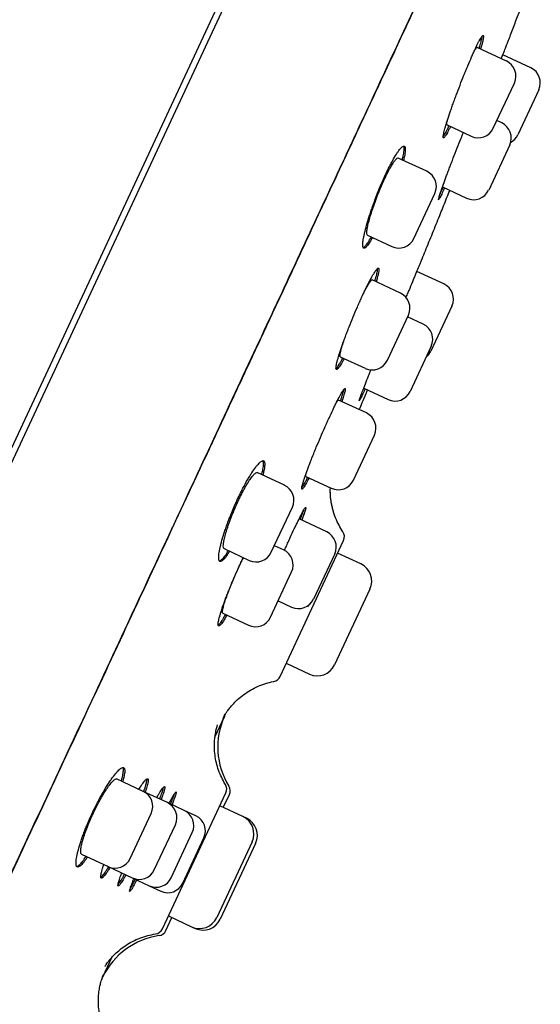
# Model space of a CAD drawing. Units: millimetres. Extents: x -18 to 407, y -35 to 1013.
# Drawn here: x 384 to 402, y 821 to 854 of the extents above; entities that cross this region are included whole.
import ezdxf

# ---------------------------------------------------------------- set-up
doc = ezdxf.new("R2010")
doc.units = ezdxf.units.MM
doc.layers.add('Default', color=7, linetype='Continuous')
doc.layers.add('DV2_Default', color=7, linetype='Continuous')

# ---------------------------------------------------------------- blocks, each defined once
blk = doc.blocks.new('SE1')
at = {"layer": 'DV2_Default', "color": 7}
for p, q in [((356.818, 781.193), (395.835, 864.866)), ((393.048, 859.39), (379.742, 830.855)), ((400.555, 852.746), (399.567, 853.207)), ((401.377, 852.521), (400.44, 852.958)), ((400.116, 850.479), (400.826, 852.002)), ((401.648, 851.777), (400.938, 850.254)), ((400.398, 850.658), (400.235, 850.734)), ((398.554, 850.59), (399.372, 850.208)), ((400.669, 849.914), (399.959, 848.391)), ((397.871, 849.025), (396.911, 849.473)), ((398.401, 848.5), (399.215, 848.12)), ((397.432, 846.759), (398.142, 848.281)), ((395.872, 846.868), (396.688, 846.488)), ((396.981, 844.916), (396.029, 845.361)), ((398.449, 845.225), (397.539, 845.65)), ((398.72, 844.481), (398.01, 842.958)), ((396.542, 842.65), (397.252, 844.172)), ((397.749, 843.866), (397.224, 844.112)), ((398.02, 843.122), (397.31, 841.6)), ((394.954, 842.772), (395.798, 842.379)), ((395.744, 841.712), (396.566, 841.329)), ((395.835, 840.872), (394.896, 841.31)), ((395.395, 838.605), (396.105, 840.128)), ((393.067, 838.439), (392.154, 838.864)), ((393.794, 838.734), (394.651, 838.334)), ((392.628, 836.172), (393.338, 837.695)), ((394.495, 836.863), (393.565, 837.296)), ((389.273, 836.964), (389.301, 837.025)), ((393.04, 836.252), (392.732, 836.396)), ((392.925, 831.983), (395.066, 836.573)), ((391.037, 836.296), (391.884, 835.901)), ((394.765, 836.119), (394.055, 834.596)), ((395.645, 835.78), (394.865, 836.144)), ((392.601, 833.986), (393.311, 835.508)), ((395.954, 834.93), (394.763, 832.374)), ((392.858, 834.536), (393.311, 834.325)), ((390.99, 834.119), (391.857, 833.715)), ((393.133, 832.428), (393.912, 832.064)), ((390.73, 829.962), (391.045, 830.636)), ((388.305, 828.108), (387.411, 828.525)), ((389.121, 827.728), (388.305, 828.108)), ((388.954, 823.467), (391.095, 828.057)), ((391.009, 827.565), (391.212, 828.002)), ((389.692, 827.462), (389.121, 827.728)), ((390.081, 827.28), (389.692, 827.462)), ((391.67, 827.256), (390.891, 827.62)), ((387.866, 825.842), (388.576, 827.364)), ((391.788, 827.201), (391.67, 827.256)), ((391.782, 827.189), (391.788, 827.201)), ((388.681, 825.461), (389.391, 826.984)), ((389.252, 825.195), (389.962, 826.718)), ((389.642, 825.013), (390.352, 826.536)), ((391.98, 826.406), (390.788, 823.85)), ((392.098, 826.351), (390.906, 823.795)), ((386.229, 825.987), (387.122, 825.571)), ((387.122, 825.571), (387.937, 825.19)), ((387.937, 825.19), (388.508, 824.924)), ((388.508, 824.924), (388.898, 824.742)), ((389.072, 823.412), (389.276, 823.849)), ((389.158, 823.904), (389.937, 823.54)), ((389.937, 823.54), (390.055, 823.486)), ((390.055, 823.486), (390.061, 823.498)), ((386.946, 821.847), (387.261, 822.522))]:
    blk.add_line(p, q, dxfattribs=at)
for centre, radius, start, end in [((400.318, 852.239), 0.56, 335, 65), ((401.14, 852.014), 0.56, 335, 65), ((399.608, 850.716), 0.56, 245, 335), ((400.161, 850.151), 0.56, 335, 65), ((400.43, 850.491), 0.56, 298.8812, 335), ((397.634, 848.518), 0.56, 335, 65), ((399.451, 848.628), 0.56, 245, 335), ((396.924, 846.995), 0.56, 245, 335), ((398.212, 844.717), 0.56, 335, 65), ((396.745, 844.409), 0.56, 335, 65), ((397.513, 843.359), 0.56, 335, 65), ((397.502, 843.195), 0.56, 308.2345, 335), ((396.035, 842.886), 0.56, 245, 335), ((396.803, 841.836), 0.56, 245, 335), ((395.598, 840.365), 0.56, 335, 65), ((392.83, 837.931), 0.56, 335, 65), ((394.888, 838.842), 0.56, 245, 335), ((394.258, 836.355), 0.56, 335, 65), ((394.794, 836.7), 0.3, 334.9999, 33.9377), ((392.12, 836.409), 0.56, 245, 335), ((392.804, 835.745), 0.56, 335, 65), ((395.374, 835.2), 0.64, 335, 65), ((393.548, 834.833), 0.56, 245, 335), ((392.094, 834.222), 0.56, 245, 335), ((394.183, 832.644), 0.64, 245, 335), ((392.653, 832.11), 0.3, 280.7898, 334.9945), ((393.321, 829.602), 2.5, 155.5758, 211.7642), ((388.068, 827.601), 0.56, 335, 65), ((390.823, 828.184), 0.3, 334.9999, 31.5653), ((390.94, 828.128), 0.3, 334.9999, 31.7561), ((388.884, 827.22), 0.56, 335, 65), ((389.455, 826.954), 0.56, 335, 65), ((389.845, 826.773), 0.56, 335, 65), ((391.4, 826.676), 0.64, 335, 65), ((391.517, 826.621), 0.64, 335, 65), ((387.358, 826.078), 0.56, 245, 335), ((388.174, 825.698), 0.56, 245, 335), ((388.745, 825.432), 0.56, 245, 335), ((389.135, 825.25), 0.56, 245, 335), ((390.208, 824.121), 0.64, 245, 335), ((390.326, 824.066), 0.64, 245, 335), ((388.682, 823.593), 0.3, 278.435, 334.9944), ((389.201, 820.768), 2.5, 98.2355, 154.4238), ((388.8, 823.539), 0.3, 278.2462, 334.9944)]:
    blk.add_arc(centre, radius, start, end, dxfattribs=at)
for points, knots in [([(363.958, 782.633), (363.958, 782.633), (363.959, 782.633), (363.961, 782.638), (363.97, 782.657), (364.004, 782.73), (364.092, 782.919), (364.232, 783.221), (364.42, 783.623), (364.64, 784.096), (364.883, 784.617), (365.148, 785.184), (365.446, 785.824), (365.78, 786.54), (366.134, 787.299), (366.441, 787.957), (366.664, 788.435), (366.786, 788.697), (366.871, 788.879), (366.963, 789.076), (367.104, 789.379), (367.324, 789.85), (367.586, 790.412), (367.864, 791.009), (368.154, 791.63), (368.505, 792.384), (368.952, 793.342), (369.487, 794.49), (370.105, 795.816), (370.767, 797.237), (371.487, 798.783), (372.244, 800.408), (373.065, 802.17), (373.921, 804.006), (374.841, 805.98), (375.835, 808.114), (376.692, 809.952), (377.393, 811.456), (377.802, 812.333), (378.12, 813.016), (378.318, 813.441), (378.509, 813.85), (378.722, 814.307), (379.049, 815.009), (379.557, 816.099), (380.461, 818.039), (381.688, 820.672), (383.151, 823.81), (384.67, 827.068), (386.232, 830.419), (387.772, 833.725), (389.007, 836.373), (389.816, 838.109), (390.251, 839.043), (390.517, 839.614), (390.766, 840.147), (391.036, 840.727), (391.512, 841.749), (392.172, 843.164), (393.109, 845.176), (394.121, 847.347), (395.191, 849.642), (396.183, 851.769), (397.085, 853.706), (397.859, 855.365), (398.4, 856.527), (398.752, 857.281), (398.987, 857.787), (399.236, 858.319), (399.545, 858.983), (399.738, 859.398), (399.863, 859.665)], [0, 0, 0, 0, 0.003912, 0.008059, 0.017229, 0.04406, 0.073233, 0.102451, 0.13115, 0.157102, 0.179165, 0.199447, 0.219812, 0.239559, 0.257449, 0.273451, 0.280966, 0.285329, 0.288107, 0.290934, 0.295923, 0.304046, 0.314681, 0.322748, 0.331116, 0.341654, 0.354001, 0.36887, 0.384512, 0.400799, 0.41665, 0.434494, 0.451638, 0.470275, 0.489167, 0.509363, 0.531857, 0.54161, 0.55199, 0.556657, 0.560857, 0.563959, 0.568187, 0.573697, 0.58366, 0.598755, 0.627971, 0.657092, 0.686051, 0.718511, 0.750155, 0.777919, 0.792223, 0.798583, 0.804, 0.808176, 0.813518, 0.820242, 0.836801, 0.853293, 0.877005, 0.898457, 0.919114, 0.938823, 0.955679, 0.969161, 0.974587, 0.979357, 0.984977, 0.991938, 1, 1, 1, 1]), ([(394.929, 849.098), (395.395, 850.098), (395.849, 851.072), (396.729, 852.962), (397.156, 853.878), (397.981, 855.647), (398.379, 856.501), (399.145, 858.144), (399.512, 858.933), (399.866, 859.69)], [0, 0, 0, 0, 0.25, 0.25, 0.5, 0.5, 0.75, 0.75, 1, 1, 1, 1]), ([(400.602, 853.379), (400.623, 853.432), (400.666, 853.546), (400.743, 853.747), (400.826, 853.967), (400.91, 854.189), (400.993, 854.409), (401.076, 854.629), (401.158, 854.848), (401.217, 855.005), (401.248, 855.089), (401.253, 855.101)], [0, 0, 0, 0, 0.0846519, 0.2136323, 0.3423034, 0.4706626, 0.5987073, 0.7264347, 0.8538423, 0.9786608, 1, 1, 1, 1]), ([(398.992, 851.93), (399.036, 852.045), (399.08, 852.157), (399.146, 852.322), (399.169, 852.376), (399.213, 852.484), (399.235, 852.537), (399.3, 852.692), (399.342, 852.79), (399.403, 852.929), (399.423, 852.974), (399.462, 853.06), (399.481, 853.1), (399.535, 853.216), (399.568, 853.285), (399.614, 853.376), (399.629, 853.404), (399.656, 853.454), (399.681, 853.499), (399.703, 853.534), (399.723, 853.563), (399.732, 853.575), (399.755, 853.603), (399.767, 853.61), (399.778, 853.605), (399.78, 853.6), (399.783, 853.586), (399.784, 853.575), (399.781, 853.537), (399.776, 853.501), (399.761, 853.431), (399.755, 853.405), (399.74, 853.348), (399.732, 853.318), (399.712, 853.244), (399.699, 853.2), (399.685, 853.152)], [0, 0, 0, 0, 0.086018, 0.086018, 0.129028, 0.129028, 0.172037, 0.172037, 0.258055, 0.258055, 0.301064, 0.301064, 0.344074, 0.344074, 0.430092, 0.430092, 0.473101, 0.473101, 0.51611, 0.55912, 0.55912, 0.602129, 0.602129, 0.688147, 0.688147, 0.731156, 0.731156, 0.774166, 0.774166, 0.860184, 0.860184, 0.903193, 0.903193, 0.946203, 0.946203, 1, 1, 1, 1]), ([(399.639, 853.173), (399.641, 853.182), (399.644, 853.191), (399.658, 853.237), (399.668, 853.273), (399.695, 853.372), (399.709, 853.428), (399.725, 853.498), (399.729, 853.519), (399.734, 853.554), (399.736, 853.569), (399.737, 853.581)], [0, 0, 0, 0, 0.0451023, 0.0451023, 0.2385838, 0.2385838, 0.6255468, 0.6255468, 0.8190283, 0.8190283, 1, 1, 1, 1]), ([(400.388, 852.824), (400.394, 852.84), (400.4, 852.856), (400.437, 852.951), (400.465, 853.023), (400.502, 853.118), (400.513, 853.148), (400.534, 853.201), (400.552, 853.249), (400.567, 853.287), (400.58, 853.32), (400.585, 853.334), (400.598, 853.368), (400.602, 853.379), (400.602, 853.379), (400.602, 853.378), (400.602, 853.378)], [0, 0, 0, 0, 0.04434, 0.04434, 0.271652, 0.271652, 0.385308, 0.385308, 0.498964, 0.61262, 0.61262, 0.726276, 0.726276, 0.953588, 0.953588, 1, 1, 1, 1]), ([(399.466, 853.068), (399.477, 853.088), (399.487, 853.106), (399.505, 853.138), (399.514, 853.151), (399.529, 853.174), (399.535, 853.183), (399.553, 853.203), (399.562, 853.209), (399.567, 853.207)], [0, 0, 0, 0, 0.209883, 0.209883, 0.408065, 0.408065, 0.606248, 0.606248, 1, 1, 1, 1]), ([(398.67, 850.535), (398.666, 850.526), (398.662, 850.517), (398.64, 850.473), (398.624, 850.44), (398.578, 850.35), (398.551, 850.3), (398.516, 850.24), (398.505, 850.222), (398.485, 850.193), (398.476, 850.181), (398.453, 850.153), (398.441, 850.146), (398.427, 850.153), (398.424, 850.167), (398.426, 850.206), (398.428, 850.221), (398.434, 850.257), (398.438, 850.278), (398.453, 850.348), (398.467, 850.404), (398.494, 850.502), (398.504, 850.538), (398.526, 850.613), (398.538, 850.652), (398.577, 850.775), (398.606, 850.864), (398.654, 851.008), (398.672, 851.058), (398.707, 851.159), (398.743, 851.263), (398.781, 851.37), (398.821, 851.479), (398.842, 851.534), (398.904, 851.703), (398.947, 851.816), (398.992, 851.93)], [0, 0, 0, 0, 0.0111233, 0.0111233, 0.0541179, 0.0541179, 0.1401072, 0.1401072, 0.1831018, 0.1831018, 0.2260965, 0.2260965, 0.3120857, 0.3120857, 0.398075, 0.398075, 0.4410697, 0.4410697, 0.4840643, 0.4840643, 0.5700536, 0.5700536, 0.6130482, 0.6130482, 0.6560429, 0.6560429, 0.7420322, 0.7420322, 0.7850268, 0.7850268, 0.8280214, 0.8710161, 0.8710161, 0.9140107, 0.9140107, 1, 1, 1, 1]), ([(398.554, 850.59), (398.554, 850.59), (398.554, 850.59), (398.551, 850.591), (398.549, 850.595), (398.547, 850.606), (398.547, 850.613), (398.548, 850.643), (398.553, 850.67), (398.564, 850.723), (398.569, 850.743), (398.575, 850.767), (398.576, 850.769), (398.576, 850.772)], [0, 0, 0, 0, 0.003471, 0.003471, 0.198017, 0.198017, 0.392564, 0.392564, 0.781656, 0.781656, 0.976203, 0.976203, 1, 1, 1, 1]), ([(398.425, 850.195), (398.441, 850.214), (398.459, 850.242), (398.494, 850.3), (398.506, 850.323), (398.534, 850.373), (398.548, 850.401), (398.582, 850.469), (398.603, 850.511), (398.625, 850.557)], [0, 0, 0, 0, 0.367567, 0.367567, 0.560493, 0.560493, 0.753419, 0.753419, 1, 1, 1, 1]), ([(398.898, 849.813), (398.943, 849.926), (398.988, 850.038), (399.054, 850.203), (399.076, 850.257), (399.101, 850.318), (399.104, 850.325), (399.107, 850.332)], [0, 0, 0, 0, 0.639212, 0.639212, 0.958817, 0.958817, 1, 1, 1, 1]), ([(396.2, 848.26), (396.245, 848.374), (396.291, 848.486), (396.361, 848.65), (396.385, 848.704), (396.432, 848.81), (396.456, 848.863), (396.527, 849.016), (396.574, 849.112), (396.643, 849.247), (396.666, 849.29), (396.711, 849.373), (396.733, 849.413), (396.797, 849.524), (396.837, 849.59), (396.894, 849.675), (396.912, 849.701), (396.946, 849.747), (396.979, 849.788), (397.008, 849.819), (397.035, 849.845), (397.048, 849.855), (397.082, 849.877), (397.101, 849.881), (397.122, 849.871), (397.128, 849.865), (397.138, 849.847), (397.142, 849.835), (397.149, 849.792), (397.149, 849.754), (397.142, 849.68), (397.138, 849.653), (397.129, 849.594), (397.123, 849.563), (397.108, 849.487), (397.097, 849.441), (397.085, 849.392)], [0, 0, 0, 0, 0.085982, 0.085982, 0.128973, 0.128973, 0.171964, 0.171964, 0.257947, 0.257947, 0.300938, 0.300938, 0.343929, 0.343929, 0.429911, 0.429911, 0.472902, 0.472902, 0.515893, 0.558884, 0.558884, 0.601875, 0.601875, 0.687858, 0.687858, 0.730849, 0.730849, 0.77384, 0.77384, 0.859822, 0.859822, 0.902813, 0.902813, 0.945804, 0.945804, 1, 1, 1, 1]), ([(397.043, 849.411), (397.046, 849.421), (397.048, 849.43), (397.06, 849.478), (397.068, 849.514), (397.089, 849.615), (397.099, 849.674), (397.106, 849.747), (397.107, 849.769), (397.107, 849.808), (397.106, 849.825), (397.101, 849.855), (397.097, 849.868), (397.092, 849.877)], [0, 0, 0, 0, 0.038451, 0.038451, 0.195623, 0.195623, 0.509968, 0.509968, 0.667141, 0.667141, 0.824314, 0.824314, 1, 1, 1, 1]), ([(398.471, 848.467), (398.467, 848.458), (398.464, 848.449), (398.444, 848.405), (398.429, 848.372), (398.387, 848.28), (398.363, 848.228), (398.333, 848.165), (398.323, 848.147), (398.307, 848.116), (398.3, 848.103), (398.282, 848.072), (398.274, 848.063), (398.268, 848.065), (398.268, 848.069), (398.269, 848.082), (398.272, 848.1), (398.279, 848.129), (398.289, 848.163), (398.295, 848.183), (398.315, 848.25), (398.333, 848.305), (398.366, 848.4), (398.378, 848.435), (398.404, 848.508), (398.418, 848.546), (398.461, 848.667), (398.493, 848.755), (398.546, 848.897), (398.564, 848.947), (398.602, 849.047), (398.641, 849.149), (398.681, 849.255), (398.723, 849.363), (398.744, 849.419), (398.809, 849.586), (398.853, 849.699), (398.898, 849.813)], [0, 0, 0, 0, 0.010654, 0.010654, 0.053669, 0.053669, 0.139699, 0.139699, 0.182714, 0.182714, 0.225729, 0.225729, 0.311759, 0.311759, 0.354774, 0.354774, 0.397789, 0.440804, 0.440804, 0.483819, 0.483819, 0.569849, 0.569849, 0.612864, 0.612864, 0.655879, 0.655879, 0.74191, 0.74191, 0.784925, 0.784925, 0.82794, 0.870955, 0.870955, 0.91397, 0.91397, 1, 1, 1, 1]), ([(395.872, 846.868), (395.872, 846.868), (395.871, 846.868), (395.861, 846.873), (395.854, 846.887), (395.848, 846.93), (395.848, 846.959), (395.853, 847.015), (395.855, 847.036), (395.862, 847.08), (395.866, 847.104), (395.881, 847.181), (395.894, 847.239), (395.927, 847.367), (395.946, 847.436), (395.978, 847.546), (395.99, 847.583), (396.015, 847.661), (396.028, 847.701), (396.068, 847.823), (396.097, 847.905), (396.143, 848.032), (396.159, 848.075), (396.192, 848.162), (396.208, 848.205), (396.259, 848.333), (396.294, 848.417), (396.347, 848.542), (396.365, 848.583), (396.401, 848.664), (396.437, 848.743), (396.472, 848.818), (396.507, 848.891), (396.525, 848.926), (396.577, 849.029), (396.61, 849.092), (396.658, 849.176), (396.674, 849.203), (396.704, 849.254), (396.719, 849.277), (396.761, 849.341), (396.786, 849.377), (396.821, 849.418), (396.832, 849.43), (396.852, 849.45), (396.861, 849.458), (396.887, 849.475), (396.9, 849.478), (396.911, 849.473)], [0, 0, 0, 0, 0.001123, 0.001123, 0.063598, 0.063598, 0.126072, 0.126072, 0.157309, 0.157309, 0.188546, 0.188546, 0.25102, 0.25102, 0.313494, 0.313494, 0.344731, 0.344731, 0.375969, 0.375969, 0.438443, 0.438443, 0.46968, 0.46968, 0.500917, 0.500917, 0.563391, 0.563391, 0.594628, 0.594628, 0.625865, 0.657102, 0.657102, 0.688339, 0.688339, 0.750814, 0.750814, 0.782051, 0.782051, 0.813288, 0.813288, 0.875762, 0.875762, 0.906999, 0.906999, 0.938236, 0.938236, 1, 1, 1, 1]), ([(392.215, 843.279), (392.684, 844.287), (393.146, 845.278), (394.052, 847.219), (394.496, 848.17), (394.929, 849.098)], [0, 0, 0, 0, 0.5, 0.5, 1, 1, 1, 1]), ([(397.711, 846.066), (397.752, 846.167), (397.825, 846.345), (397.946, 846.643), (398.066, 846.939), (398.187, 847.237), (398.302, 847.522), (398.411, 847.794), (398.516, 848.053), (398.595, 848.25), (398.639, 848.36), (398.648, 848.384)], [0, 0, 0, 0, 0.1197279, 0.2486432, 0.3772874, 0.5056563, 0.6337458, 0.7455918, 0.857218, 0.9686218, 1, 1, 1, 1]), ([(398.314, 848.245), (398.319, 848.255), (398.324, 848.266), (398.341, 848.303), (398.354, 848.331), (398.386, 848.401), (398.405, 848.443), (398.425, 848.489)], [0, 0, 0, 0, 0.161567, 0.161567, 0.53146, 0.53146, 1, 1, 1, 1]), ([(396.042, 846.789), (396.036, 846.779), (396.03, 846.769), (396.005, 846.726), (395.987, 846.694), (395.933, 846.609), (395.901, 846.561), (395.857, 846.506), (395.843, 846.49), (395.817, 846.463), (395.794, 846.442), (395.774, 846.433), (395.757, 846.428), (395.749, 846.429), (395.729, 846.439), (395.72, 846.457), (395.713, 846.499), (395.711, 846.516), (395.711, 846.555), (395.712, 846.578), (395.718, 846.652), (395.727, 846.71), (395.745, 846.812), (395.753, 846.849), (395.77, 846.926), (395.779, 846.966), (395.81, 847.092), (395.835, 847.183), (395.877, 847.33), (395.893, 847.38), (395.924, 847.483), (395.958, 847.588), (395.994, 847.696), (396.032, 847.806), (396.052, 847.862), (396.113, 848.032), (396.155, 848.145), (396.2, 848.26)], [0, 0, 0, 0, 0.0123802, 0.0123802, 0.0553202, 0.0553202, 0.1412002, 0.1412002, 0.1841402, 0.1841402, 0.2270801, 0.2700201, 0.2700201, 0.3129601, 0.3129601, 0.3988401, 0.3988401, 0.4417801, 0.4417801, 0.4847201, 0.4847201, 0.5706001, 0.5706001, 0.6135401, 0.6135401, 0.6564801, 0.6564801, 0.74236, 0.74236, 0.7853, 0.7853, 0.82824, 0.87118, 0.87118, 0.91412, 0.91412, 1, 1, 1, 1]), ([(395.726, 846.45), (395.734, 846.452), (395.744, 846.457), (395.775, 846.479), (395.8, 846.506), (395.844, 846.561), (395.859, 846.582), (395.892, 846.63), (395.909, 846.656), (395.95, 846.722), (395.974, 846.763), (396, 846.808)], [0, 0, 0, 0, 0.151742, 0.151742, 0.471515, 0.471515, 0.631401, 0.631401, 0.791288, 0.791288, 1, 1, 1, 1]), ([(397.174, 844.768), (397.186, 844.796), (397.197, 844.823), (397.23, 844.904), (397.253, 844.958), (397.317, 845.113), (397.357, 845.211), (397.415, 845.351), (397.434, 845.396), (397.47, 845.483), (397.487, 845.525), (397.536, 845.643), (397.565, 845.714), (397.604, 845.808), (397.616, 845.837), (397.638, 845.89), (397.658, 845.938), (397.673, 845.975), (397.687, 846.008), (397.692, 846.022), (397.706, 846.055), (397.711, 846.066), (397.711, 846.066), (397.71, 846.064), (397.708, 846.059)], [0, 0, 0, 0, 0.0352596, 0.0352596, 0.1045356, 0.1045356, 0.2430878, 0.2430878, 0.3123639, 0.3123639, 0.38164, 0.38164, 0.5201921, 0.5201921, 0.5894682, 0.5894682, 0.6587443, 0.7280203, 0.7280203, 0.7972964, 0.7972964, 0.9358486, 0.9358486, 1, 1, 1, 1]), ([(395.388, 844.114), (395.435, 844.228), (395.483, 844.338), (395.554, 844.501), (395.577, 844.555), (395.625, 844.661), (395.649, 844.714), (395.719, 844.867), (395.764, 844.963), (395.83, 845.099), (395.852, 845.143), (395.894, 845.228), (395.915, 845.268), (395.974, 845.381), (396.011, 845.449), (396.061, 845.537), (396.078, 845.564), (396.108, 845.613), (396.136, 845.656), (396.16, 845.689), (396.183, 845.718), (396.193, 845.729), (396.22, 845.755), (396.234, 845.761), (396.248, 845.755), (396.251, 845.75), (396.256, 845.734), (396.257, 845.724), (396.257, 845.685), (396.253, 845.648), (396.239, 845.578), (396.233, 845.552), (396.219, 845.495), (396.211, 845.465), (396.19, 845.391), (396.177, 845.346), (396.163, 845.298)], [0, 0, 0, 0, 0.085985, 0.085985, 0.128977, 0.128977, 0.17197, 0.17197, 0.257954, 0.257954, 0.300947, 0.300947, 0.343939, 0.343939, 0.429924, 0.429924, 0.472916, 0.472916, 0.515909, 0.558901, 0.558901, 0.601894, 0.601894, 0.687879, 0.687879, 0.730871, 0.730871, 0.773863, 0.773863, 0.859848, 0.859848, 0.902841, 0.902841, 0.945833, 0.945833, 1, 1, 1, 1]), ([(396.119, 845.318), (396.122, 845.328), (396.125, 845.337), (396.139, 845.383), (396.149, 845.419), (396.176, 845.517), (396.19, 845.573), (396.204, 845.644), (396.208, 845.665), (396.213, 845.702), (396.214, 845.718), (396.214, 845.737), (396.214, 845.742), (396.213, 845.747)], [0, 0, 0, 0, 0.04245, 0.04245, 0.217581, 0.217581, 0.567843, 0.567843, 0.742975, 0.742975, 0.918106, 0.918106, 1, 1, 1, 1]), ([(395.716, 844.86), (395.744, 844.917), (395.77, 844.969), (395.81, 845.046), (395.825, 845.074), (395.853, 845.125), (395.866, 845.149), (395.904, 845.215), (395.927, 845.252), (395.957, 845.296), (395.966, 845.309), (395.983, 845.33), (395.991, 845.339), (396.011, 845.359), (396.022, 845.364), (396.029, 845.36)], [0, 0, 0, 0, 0.174083, 0.174083, 0.277434, 0.277434, 0.380784, 0.380784, 0.587484, 0.587484, 0.690835, 0.690835, 0.794185, 0.794185, 1, 1, 1, 1]), ([(395.087, 842.71), (395.083, 842.701), (395.078, 842.692), (395.054, 842.648), (395.037, 842.617), (394.987, 842.529), (394.957, 842.48), (394.917, 842.422), (394.905, 842.405), (394.883, 842.377), (394.873, 842.365), (394.846, 842.339), (394.832, 842.333), (394.813, 842.341), (394.809, 842.357), (394.809, 842.396), (394.81, 842.412), (394.814, 842.448), (394.818, 842.47), (394.831, 842.54), (394.845, 842.596), (394.872, 842.694), (394.882, 842.73), (394.904, 842.804), (394.916, 842.844), (394.955, 842.966), (394.985, 843.055), (395.035, 843.199), (395.052, 843.248), (395.089, 843.349), (395.127, 843.452), (395.167, 843.558), (395.208, 843.666), (395.23, 843.722), (395.296, 843.889), (395.341, 844.001), (395.388, 844.114)], [0, 0, 0, 0, 0.011354, 0.011354, 0.054338, 0.054338, 0.140308, 0.140308, 0.183292, 0.183292, 0.226277, 0.226277, 0.312246, 0.312246, 0.398215, 0.398215, 0.4412, 0.4412, 0.484185, 0.484185, 0.570154, 0.570154, 0.613138, 0.613138, 0.656123, 0.656123, 0.742092, 0.742092, 0.785077, 0.785077, 0.828062, 0.871046, 0.871046, 0.914031, 0.914031, 1, 1, 1, 1]), ([(394.954, 842.772), (394.954, 842.772), (394.954, 842.772), (394.951, 842.774), (394.948, 842.778), (394.945, 842.789), (394.944, 842.797), (394.944, 842.827), (394.947, 842.855), (394.958, 842.908), (394.962, 842.928), (394.972, 842.971), (394.978, 842.994), (394.999, 843.068), (395.015, 843.124), (395.053, 843.242), (395.072, 843.3), (395.094, 843.362)], [0, 0, 0, 0, 0.001437, 0.001437, 0.103818, 0.103818, 0.206199, 0.206199, 0.41096, 0.41096, 0.513341, 0.513341, 0.615722, 0.615722, 0.820483, 0.820483, 1, 1, 1, 1]), ([(394.809, 842.367), (394.813, 842.369), (394.817, 842.373), (394.838, 842.394), (394.861, 842.422), (394.9, 842.48), (394.914, 842.502), (394.944, 842.551), (394.96, 842.578), (394.998, 842.644), (395.02, 842.685), (395.044, 842.73)], [0, 0, 0, 0, 0.075436, 0.075436, 0.425466, 0.425466, 0.600482, 0.600482, 0.775497, 0.775497, 1, 1, 1, 1]), ([(395.793, 841.689), (395.789, 841.68), (395.785, 841.672), (395.765, 841.628), (395.75, 841.594), (395.708, 841.503), (395.684, 841.451), (395.653, 841.388), (395.644, 841.37), (395.628, 841.338), (395.621, 841.325), (395.604, 841.294), (395.597, 841.284), (395.593, 841.286), (395.593, 841.289), (395.595, 841.301), (395.6, 841.319), (395.608, 841.347), (395.62, 841.38), (395.627, 841.4), (395.65, 841.466), (395.67, 841.519), (395.706, 841.614), (395.719, 841.647), (395.747, 841.72), (395.761, 841.758), (395.808, 841.877), (395.843, 841.964), (395.899, 842.104), (395.919, 842.153), (395.955, 842.244), (395.972, 842.286), (395.99, 842.328)], [0, 0, 0, 0, 0.012942, 0.012942, 0.065365, 0.065365, 0.17021, 0.17021, 0.222633, 0.222633, 0.275056, 0.275056, 0.379901, 0.379901, 0.432324, 0.432324, 0.484746, 0.537169, 0.537169, 0.589592, 0.589592, 0.694437, 0.694437, 0.74686, 0.74686, 0.799283, 0.799283, 0.904128, 0.904128, 0.956551, 0.956551, 1, 1, 1, 1]), ([(394.286, 840.049), (394.334, 840.162), (394.382, 840.272), (394.454, 840.435), (394.478, 840.488), (394.526, 840.594), (394.55, 840.647), (394.62, 840.8), (394.665, 840.896), (394.73, 841.033), (394.751, 841.077), (394.792, 841.161), (394.812, 841.202), (394.87, 841.316), (394.905, 841.384), (394.953, 841.474), (394.968, 841.501), (394.997, 841.551), (395.023, 841.595), (395.045, 841.63), (395.065, 841.659), (395.074, 841.671), (395.098, 841.699), (395.109, 841.707), (395.119, 841.702), (395.121, 841.698), (395.123, 841.684), (395.123, 841.674), (395.118, 841.637), (395.111, 841.602), (395.093, 841.534), (395.085, 841.508), (395.069, 841.453), (395.059, 841.423), (395.036, 841.35), (395.021, 841.307), (395.004, 841.259)], [0, 0, 0, 0, 0.085979, 0.085979, 0.128968, 0.128968, 0.171957, 0.171957, 0.257936, 0.257936, 0.300926, 0.300926, 0.343915, 0.343915, 0.429894, 0.429894, 0.472883, 0.472883, 0.515872, 0.558862, 0.558862, 0.601851, 0.601851, 0.68783, 0.68783, 0.730819, 0.730819, 0.773809, 0.773809, 0.859787, 0.859787, 0.902777, 0.902777, 0.945766, 0.945766, 1, 1, 1, 1]), ([(394.96, 841.28), (394.963, 841.289), (394.966, 841.298), (394.982, 841.344), (394.994, 841.379), (395.025, 841.475), (395.042, 841.53), (395.06, 841.599), (395.065, 841.619), (395.072, 841.65), (395.074, 841.662), (395.076, 841.673)], [0, 0, 0, 0, 0.048718, 0.048718, 0.248672, 0.248672, 0.648581, 0.648581, 0.848536, 0.848536, 1, 1, 1, 1]), ([(395.594, 840.984), (395.627, 841.064), (395.704, 841.245), (395.798, 841.467), (395.859, 841.61), (395.876, 841.651)], [0, 0, 0, 0, 0.35792, 0.81731, 1, 1, 1, 1]), ([(394.819, 841.216), (394.821, 841.219), (394.823, 841.222), (394.834, 841.24), (394.843, 841.254), (394.858, 841.276), (394.865, 841.285), (394.883, 841.306), (394.891, 841.312), (394.896, 841.31)], [0, 0, 0, 0, 0.046731, 0.046731, 0.285048, 0.285048, 0.523365, 0.523365, 1, 1, 1, 1]), ([(393.902, 838.684), (393.898, 838.675), (393.893, 838.666), (393.871, 838.623), (393.854, 838.59), (393.806, 838.501), (393.778, 838.452), (393.741, 838.392), (393.73, 838.374), (393.71, 838.345), (393.701, 838.333), (393.678, 838.305), (393.666, 838.297), (393.656, 838.302), (393.654, 838.306), (393.652, 838.32), (393.653, 838.339), (393.658, 838.369), (393.666, 838.405), (393.671, 838.425), (393.689, 838.493), (393.705, 838.548), (393.736, 838.644), (393.748, 838.679), (393.773, 838.752), (393.787, 838.791), (393.83, 838.912), (393.862, 838.999), (393.916, 839.141), (393.935, 839.19), (393.974, 839.29), (394.014, 839.392), (394.056, 839.497), (394.1, 839.604), (394.122, 839.659), (394.191, 839.825), (394.238, 839.937), (394.286, 840.049)], [0, 0, 0, 0, 0.010968, 0.010968, 0.053969, 0.053969, 0.139972, 0.139972, 0.182974, 0.182974, 0.225975, 0.225975, 0.311978, 0.311978, 0.354979, 0.354979, 0.397981, 0.440982, 0.440982, 0.483983, 0.483983, 0.569986, 0.569986, 0.612987, 0.612987, 0.655989, 0.655989, 0.741992, 0.741992, 0.784993, 0.784993, 0.827994, 0.870996, 0.870996, 0.913997, 0.913997, 1, 1, 1, 1]), ([(391.364, 837.688), (391.413, 837.801), (391.462, 837.911), (391.539, 838.072), (391.565, 838.125), (391.617, 838.23), (391.643, 838.282), (391.721, 838.431), (391.772, 838.525), (391.848, 838.657), (391.873, 838.699), (391.922, 838.78), (391.946, 838.818), (392.017, 838.926), (392.061, 838.99), (392.123, 839.072), (392.143, 839.097), (392.181, 839.142), (392.217, 839.181), (392.249, 839.211), (392.279, 839.235), (392.293, 839.245), (392.332, 839.266), (392.353, 839.269), (392.376, 839.257), (392.383, 839.251), (392.394, 839.233), (392.398, 839.221), (392.407, 839.178), (392.408, 839.139), (392.401, 839.066), (392.398, 839.039), (392.388, 838.981), (392.382, 838.949), (392.366, 838.873), (392.355, 838.827), (392.341, 838.777)], [0, 0, 0, 0, 0.085903, 0.085903, 0.128855, 0.128855, 0.171806, 0.171806, 0.257709, 0.257709, 0.300661, 0.300661, 0.343612, 0.343612, 0.429516, 0.429516, 0.472467, 0.472467, 0.515419, 0.55837, 0.55837, 0.601322, 0.601322, 0.687225, 0.687225, 0.730176, 0.730176, 0.773128, 0.773128, 0.859031, 0.859031, 0.901983, 0.901983, 0.944934, 0.944934, 1, 1, 1, 1]), ([(392.302, 838.796), (392.305, 838.806), (392.308, 838.816), (392.32, 838.864), (392.329, 838.9), (392.351, 839), (392.36, 839.058), (392.368, 839.131), (392.369, 839.154), (392.368, 839.193), (392.367, 839.209), (392.361, 839.242), (392.355, 839.255), (392.348, 839.265)], [0, 0, 0, 0, 0.040495, 0.040495, 0.193784, 0.193784, 0.500363, 0.500363, 0.653653, 0.653653, 0.806942, 0.806942, 1, 1, 1, 1]), ([(391.037, 836.296), (391.037, 836.296), (391.037, 836.296), (391.031, 836.299), (391.026, 836.304), (391.018, 836.317), (391.015, 836.326), (391.008, 836.359), (391.008, 836.389), (391.012, 836.445), (391.014, 836.465), (391.02, 836.51), (391.024, 836.534), (391.039, 836.61), (391.052, 836.668), (391.086, 836.796), (391.106, 836.864), (391.14, 836.973), (391.153, 837.011), (391.179, 837.088), (391.192, 837.128), (391.235, 837.248), (391.266, 837.33), (391.316, 837.456), (391.333, 837.498), (391.369, 837.584), (391.387, 837.626), (391.441, 837.753), (391.479, 837.836), (391.537, 837.959), (391.557, 838), (391.596, 838.079), (391.634, 838.156), (391.673, 838.229), (391.712, 838.301), (391.731, 838.336), (391.788, 838.436), (391.824, 838.497), (391.876, 838.58), (391.893, 838.606), (391.926, 838.654), (391.942, 838.677), (391.988, 838.739), (392.016, 838.774), (392.054, 838.814), (392.067, 838.825), (392.089, 838.844), (392.099, 838.851), (392.127, 838.867), (392.143, 838.87), (392.154, 838.864)], [0, 0, 0, 0, 0.000677, 0.000677, 0.031909, 0.031909, 0.06314, 0.06314, 0.125604, 0.125604, 0.156836, 0.156836, 0.188068, 0.188068, 0.250531, 0.250531, 0.312995, 0.312995, 0.344227, 0.344227, 0.375458, 0.375458, 0.437922, 0.437922, 0.469154, 0.469154, 0.500386, 0.500386, 0.562849, 0.562849, 0.594081, 0.594081, 0.625313, 0.656545, 0.656545, 0.687776, 0.687776, 0.75024, 0.75024, 0.781472, 0.781472, 0.812704, 0.812704, 0.875167, 0.875167, 0.906399, 0.906399, 0.937631, 0.937631, 1, 1, 1, 1]), ([(393.655, 838.352), (393.67, 838.37), (393.688, 838.397), (393.721, 838.451), (393.734, 838.474), (393.762, 838.524), (393.778, 838.551), (393.814, 838.618), (393.835, 838.659), (393.858, 838.704)], [0, 0, 0, 0, 0.347359, 0.347359, 0.546724, 0.546724, 0.746088, 0.746088, 1, 1, 1, 1]), ([(393.794, 838.734), (393.794, 838.734), (393.794, 838.734), (393.792, 838.735), (393.79, 838.738), (393.789, 838.749), (393.789, 838.756), (393.792, 838.785), (393.798, 838.811), (393.808, 838.85), (393.81, 838.854), (393.811, 838.858)], [0, 0, 0, 0, 0.001147, 0.001147, 0.236852, 0.236852, 0.472558, 0.472558, 0.943968, 0.943968, 1, 1, 1, 1]), ([(394.722, 837.547), (394.715, 837.569), (394.684, 837.678), (394.641, 837.88), (394.617, 838.127), (394.616, 838.283), (394.619, 838.35)], [0, 0, 0, 0, 0.082425, 0.421477, 0.753656, 1, 1, 1, 1]), ([(395.043, 836.868), (394.991, 836.945), (394.908, 837.083), (394.791, 837.331), (394.706, 837.584), (394.647, 837.847), (394.618, 838.102), (394.616, 838.27), (394.619, 838.35)], [0, 0, 0, 0, 0.161729, 0.334817, 0.507095, 0.678015, 0.845966, 1, 1, 1, 1]), ([(391.223, 836.209), (391.216, 836.2), (391.21, 836.19), (391.183, 836.148), (391.163, 836.117), (391.104, 836.034), (391.069, 835.988), (391.021, 835.934), (391.006, 835.919), (390.977, 835.894), (390.964, 835.884), (390.928, 835.863), (390.908, 835.859), (390.877, 835.874), (390.866, 835.893), (390.856, 835.936), (390.854, 835.953), (390.853, 835.993), (390.853, 836.016), (390.857, 836.09), (390.865, 836.149), (390.883, 836.251), (390.89, 836.287), (390.907, 836.364), (390.917, 836.404), (390.948, 836.53), (390.974, 836.62), (391.018, 836.766), (391.034, 836.817), (391.068, 836.919), (391.103, 837.023), (391.142, 837.13), (391.182, 837.239), (391.203, 837.295), (391.269, 837.463), (391.315, 837.575), (391.364, 837.688)], [0, 0, 0, 0, 0.012463, 0.012463, 0.0554, 0.0554, 0.141273, 0.141273, 0.184209, 0.184209, 0.227145, 0.227145, 0.313018, 0.313018, 0.398891, 0.398891, 0.441827, 0.441827, 0.484764, 0.484764, 0.570636, 0.570636, 0.613573, 0.613573, 0.656509, 0.656509, 0.742382, 0.742382, 0.785318, 0.785318, 0.828255, 0.871191, 0.871191, 0.914127, 0.914127, 1, 1, 1, 1]), ([(393.07, 836.237), (393.088, 836.277), (393.106, 836.316), (393.148, 836.409), (393.172, 836.463), (393.22, 836.569), (393.244, 836.621), (393.314, 836.774), (393.359, 836.87), (393.423, 837.007), (393.444, 837.051), (393.485, 837.136), (393.505, 837.177), (393.561, 837.292), (393.595, 837.36), (393.642, 837.45), (393.656, 837.478), (393.683, 837.529), (393.708, 837.574), (393.728, 837.609), (393.747, 837.64), (393.755, 837.652), (393.776, 837.682), (393.785, 837.69), (393.791, 837.687), (393.792, 837.683), (393.792, 837.67), (393.791, 837.661), (393.783, 837.626), (393.773, 837.592), (393.751, 837.525), (393.742, 837.5), (393.723, 837.446), (393.713, 837.417), (393.686, 837.346), (393.67, 837.302), (393.652, 837.256)], [0, 0, 0, 0, 0.033017, 0.033017, 0.078494, 0.078494, 0.123972, 0.123972, 0.214927, 0.214927, 0.260404, 0.260404, 0.305882, 0.305882, 0.396837, 0.396837, 0.442314, 0.442314, 0.487792, 0.533269, 0.533269, 0.578747, 0.578747, 0.669702, 0.669702, 0.715179, 0.715179, 0.760657, 0.760657, 0.851612, 0.851612, 0.897089, 0.897089, 0.942567, 0.942567, 1, 1, 1, 1]), ([(393.607, 837.277), (393.611, 837.286), (393.614, 837.295), (393.631, 837.34), (393.644, 837.374), (393.679, 837.469), (393.698, 837.523), (393.717, 837.58), (393.721, 837.591), (393.724, 837.602)], [0, 0, 0, 0, 0.064335, 0.064335, 0.327229, 0.327229, 0.853019, 0.853019, 1, 1, 1, 1]), ([(390.877, 835.88), (390.878, 835.881), (390.88, 835.881), (390.891, 835.883), (390.902, 835.887), (390.938, 835.909), (390.966, 835.934), (391.014, 835.987), (391.031, 836.008), (391.066, 836.054), (391.085, 836.08), (391.129, 836.144), (391.155, 836.184), (391.183, 836.228)], [0, 0, 0, 0, 0.02591, 0.02591, 0.180413, 0.180413, 0.489417, 0.489417, 0.643919, 0.643919, 0.798421, 0.798421, 1, 1, 1, 1]), ([(391.436, 835.456), (391.485, 835.568), (391.535, 835.678), (391.61, 835.839), (391.635, 835.892), (391.668, 835.961), (391.676, 835.978), (391.684, 835.994)], [0, 0, 0, 0, 0.60293, 0.60293, 0.904395, 0.904395, 1, 1, 1, 1]), ([(391.464, 835.519), (391.492, 835.581), (391.52, 835.643), (391.567, 835.745), (391.586, 835.786), (391.624, 835.865), (391.652, 835.922), (391.678, 835.976), (391.687, 835.993)], [0, 0, 0, 0, 0.37753, 0.37753, 0.631187, 0.631187, 0.884844, 1, 1, 1, 1]), ([(391.132, 834.053), (391.126, 834.044), (391.121, 834.035), (391.097, 833.992), (391.078, 833.961), (391.025, 833.875), (390.993, 833.827), (390.951, 833.77), (390.938, 833.754), (390.914, 833.726), (390.903, 833.715), (390.874, 833.69), (390.859, 833.684), (390.838, 833.693), (390.833, 833.709), (390.832, 833.748), (390.833, 833.764), (390.837, 833.801), (390.84, 833.822), (390.854, 833.892), (390.868, 833.948), (390.895, 834.046), (390.905, 834.081), (390.928, 834.155), (390.941, 834.194), (390.981, 834.317), (391.012, 834.405), (391.064, 834.547), (391.083, 834.597), (391.121, 834.697), (391.16, 834.799), (391.203, 834.904), (391.246, 835.012), (391.269, 835.066), (391.338, 835.232), (391.386, 835.344), (391.436, 835.456)], [0, 0, 0, 0, 0.011317, 0.011317, 0.054303, 0.054303, 0.140276, 0.140276, 0.183262, 0.183262, 0.226248, 0.226248, 0.312221, 0.312221, 0.398193, 0.398193, 0.441179, 0.441179, 0.484165, 0.484165, 0.570138, 0.570138, 0.613124, 0.613124, 0.65611, 0.65611, 0.742083, 0.742083, 0.785069, 0.785069, 0.828055, 0.871041, 0.871041, 0.914028, 0.914028, 1, 1, 1, 1]), ([(390.99, 834.119), (390.99, 834.119), (390.99, 834.119), (390.986, 834.121), (390.983, 834.125), (390.979, 834.136), (390.978, 834.144), (390.978, 834.174), (390.981, 834.202), (390.991, 834.255), (390.996, 834.275), (391.006, 834.318), (391.012, 834.341), (391.033, 834.415), (391.05, 834.47), (391.092, 834.595), (391.115, 834.662), (391.155, 834.769), (391.168, 834.806), (391.197, 834.882), (391.212, 834.921), (391.259, 835.039), (391.292, 835.12), (391.344, 835.245), (391.362, 835.287), (391.391, 835.353), (391.401, 835.377), (391.412, 835.401)], [0, 0, 0, 0, 0.000369, 0.000369, 0.06458, 0.06458, 0.128791, 0.128791, 0.257212, 0.257212, 0.321423, 0.321423, 0.385633, 0.385633, 0.514055, 0.514055, 0.642476, 0.642476, 0.706687, 0.706687, 0.770898, 0.770898, 0.899319, 0.899319, 0.96353, 0.96353, 1, 1, 1, 1]), ([(390.834, 833.713), (390.839, 833.716), (390.845, 833.72), (390.871, 833.743), (390.894, 833.77), (390.936, 833.826), (390.951, 833.848), (390.983, 833.896), (391, 833.923), (391.04, 833.988), (391.064, 834.028), (391.09, 834.072)], [0, 0, 0, 0, 0.106403, 0.106403, 0.444809, 0.444809, 0.614012, 0.614012, 0.783215, 0.783215, 1, 1, 1, 1]), ([(375.303, 806.991), (375.763, 807.976), (376.234, 808.987), (377.198, 811.055), (377.691, 812.112), (378.695, 814.267), (379.206, 815.364), (380.243, 817.588), (380.769, 818.716), (382.362, 822.134), (383.445, 824.458), (385.075, 827.955), (385.62, 829.123), (386.706, 831.454), (387.248, 832.617), (387.786, 833.772)], [0, 0, 0, 0, 0.125, 0.125, 0.25, 0.25, 0.375, 0.375, 0.5, 0.5, 0.75, 0.75, 0.875, 0.875, 1, 1, 1, 1]), ([(390.998, 830.579), (390.998, 830.579), (391, 830.581), (391.009, 830.598), (391.033, 830.641), (391.071, 830.704), (391.127, 830.789), (391.209, 830.902), (391.328, 831.046), (391.493, 831.212), (391.695, 831.379), (391.929, 831.531), (392.174, 831.656), (392.445, 831.754), (392.61, 831.796), (392.71, 831.815)], [0, 0, 0, 0, 0.038409, 0.104596, 0.157237, 0.203483, 0.250641, 0.306557, 0.379463, 0.471973, 0.575376, 0.681669, 0.788332, 0.894818, 1, 1, 1, 1]), ([(391.045, 830.636), (391.055, 830.659), (391.068, 830.687), (391.081, 830.716), (391.085, 830.725)], [0, 0, 0, 0, 0.6773221, 1, 1, 1, 1]), ([(391.078, 828.341), (391.028, 828.423), (390.951, 828.566), (390.844, 828.821), (390.772, 829.072), (390.725, 829.328), (390.707, 829.567), (390.71, 829.78), (390.728, 829.954), (390.75, 830.09), (390.772, 830.193), (390.791, 830.269), (390.807, 830.323), (390.816, 830.351), (390.818, 830.356), (390.818, 830.356)], [0, 0, 0, 0, 0.100202, 0.203196, 0.305219, 0.405128, 0.500015, 0.584671, 0.65553, 0.714667, 0.76724, 0.818697, 0.874163, 0.938537, 1, 1, 1, 1]), ([(386.585, 827.366), (386.637, 827.477), (386.69, 827.586), (386.772, 827.744), (386.799, 827.797), (386.854, 827.9), (386.882, 827.95), (386.965, 828.098), (387.019, 828.19), (387.1, 828.319), (387.126, 828.361), (387.178, 828.44), (387.204, 828.477), (387.278, 828.583), (387.324, 828.646), (387.39, 828.727), (387.411, 828.751), (387.451, 828.795), (387.488, 828.834), (387.522, 828.863), (387.553, 828.887), (387.568, 828.896), (387.608, 828.917), (387.63, 828.919), (387.654, 828.908), (387.661, 828.902), (387.673, 828.884), (387.677, 828.872), (387.686, 828.83), (387.686, 828.791), (387.679, 828.719), (387.675, 828.692), (387.664, 828.634), (387.658, 828.603), (387.64, 828.527), (387.628, 828.481), (387.613, 828.431)], [0, 0, 0, 0, 0.085844, 0.085844, 0.128766, 0.128766, 0.171688, 0.171688, 0.257531, 0.257531, 0.300453, 0.300453, 0.343375, 0.343375, 0.429219, 0.429219, 0.472141, 0.472141, 0.515063, 0.557985, 0.557985, 0.600907, 0.600907, 0.68675, 0.68675, 0.729672, 0.729672, 0.772594, 0.772594, 0.858438, 0.858438, 0.90136, 0.90136, 0.944282, 0.944282, 1, 1, 1, 1]), ([(387.567, 828.452), (387.571, 828.463), (387.574, 828.474), (387.587, 828.522), (387.596, 828.558), (387.62, 828.658), (387.63, 828.715), (387.638, 828.788), (387.639, 828.81), (387.638, 828.848), (387.637, 828.865), (387.631, 828.894), (387.626, 828.906), (387.62, 828.916)], [0, 0, 0, 0, 0.044449, 0.044449, 0.202046, 0.202046, 0.517241, 0.517241, 0.674838, 0.674838, 0.832435, 0.832435, 1, 1, 1, 1]), ([(386.229, 825.987), (386.229, 825.987), (386.229, 825.987), (386.223, 825.99), (386.217, 825.995), (386.208, 826.009), (386.205, 826.018), (386.197, 826.051), (386.196, 826.08), (386.2, 826.136), (386.202, 826.157), (386.209, 826.201), (386.213, 826.225), (386.228, 826.302), (386.241, 826.359), (386.268, 826.454), (386.277, 826.487), (386.298, 826.555), (386.321, 826.625), (386.347, 826.7), (386.374, 826.776), (386.389, 826.816), (386.434, 826.935), (386.467, 827.017), (386.52, 827.141), (386.538, 827.183), (386.576, 827.268), (386.595, 827.31), (386.653, 827.435), (386.693, 827.517), (386.755, 827.638), (386.776, 827.678), (386.817, 827.756), (386.859, 827.832), (386.9, 827.904), (386.941, 827.974), (386.961, 828.009), (387.022, 828.107), (387.06, 828.167), (387.116, 828.248), (387.134, 828.273), (387.169, 828.321), (387.186, 828.343), (387.235, 828.404), (387.265, 828.437), (387.305, 828.476), (387.318, 828.487), (387.342, 828.506), (387.353, 828.513), (387.383, 828.528), (387.399, 828.531), (387.412, 828.525), (387.412, 828.525), (387.412, 828.525)], [0, 0, 0, 0, 0.000203, 0.000203, 0.031429, 0.031429, 0.062655, 0.062655, 0.125107, 0.125107, 0.156333, 0.156333, 0.187559, 0.187559, 0.250011, 0.250011, 0.281237, 0.281237, 0.312463, 0.343689, 0.343689, 0.374915, 0.374915, 0.437368, 0.437368, 0.468594, 0.468594, 0.49982, 0.49982, 0.562272, 0.562272, 0.593498, 0.593498, 0.624724, 0.65595, 0.65595, 0.687176, 0.687176, 0.749628, 0.749628, 0.780854, 0.780854, 0.81208, 0.81208, 0.874532, 0.874532, 0.905758, 0.905758, 0.936984, 0.936984, 0.999437, 0.999437, 1, 1, 1, 1]), ([(388.161, 828.176), (388.187, 828.218), (388.212, 828.258), (388.254, 828.322), (388.272, 828.349), (388.306, 828.396), (388.337, 828.438), (388.364, 828.47), (388.389, 828.497), (388.401, 828.508), (388.431, 828.533), (388.447, 828.539), (388.462, 828.532), (388.466, 828.526), (388.472, 828.511), (388.473, 828.5), (388.474, 828.461), (388.469, 828.425), (388.454, 828.356), (388.447, 828.33), (388.432, 828.274), (388.424, 828.244), (388.401, 828.17), (388.387, 828.126), (388.37, 828.078)], [0, 0, 0, 0, 0.087046, 0.087046, 0.155812, 0.155812, 0.224578, 0.293345, 0.293345, 0.362111, 0.362111, 0.499644, 0.499644, 0.56841, 0.56841, 0.637177, 0.637177, 0.774709, 0.774709, 0.843476, 0.843476, 0.912242, 0.912242, 1, 1, 1, 1]), ([(388.325, 828.099), (388.328, 828.109), (388.331, 828.119), (388.347, 828.165), (388.358, 828.2), (388.388, 828.297), (388.403, 828.353), (388.418, 828.422), (388.422, 828.443), (388.427, 828.48), (388.428, 828.495), (388.428, 828.516), (388.427, 828.522), (388.426, 828.528)], [0, 0, 0, 0, 0.0444803, 0.0444803, 0.2164981, 0.2164981, 0.5605336, 0.5605336, 0.7325514, 0.7325514, 0.9045691, 0.9045691, 1, 1, 1, 1]), ([(388.764, 827.895), (388.788, 827.938), (388.811, 827.978), (388.85, 828.044), (388.867, 828.071), (388.898, 828.12), (388.926, 828.163), (388.95, 828.197), (388.972, 828.225), (388.982, 828.237), (389.007, 828.264), (389.02, 828.272), (389.031, 828.267), (389.033, 828.262), (389.035, 828.248), (389.035, 828.238), (389.031, 828.201), (389.023, 828.167), (389.003, 828.099), (388.996, 828.074), (388.978, 828.019), (388.968, 827.99), (388.942, 827.918), (388.926, 827.874), (388.909, 827.827)], [0, 0, 0, 0, 0.086719, 0.086719, 0.155542, 0.155542, 0.224366, 0.29319, 0.29319, 0.362013, 0.362013, 0.499661, 0.499661, 0.568484, 0.568484, 0.637308, 0.637308, 0.774955, 0.774955, 0.843779, 0.843779, 0.912602, 0.912602, 1, 1, 1, 1]), ([(388.863, 827.848), (388.867, 827.857), (388.87, 827.867), (388.887, 827.912), (388.9, 827.947), (388.933, 828.042), (388.951, 828.096), (388.971, 828.164), (388.976, 828.184), (388.984, 828.218), (388.986, 828.232), (388.988, 828.243)], [0, 0, 0, 0, 0.048839, 0.048839, 0.242761, 0.242761, 0.630604, 0.630604, 0.824525, 0.824525, 1, 1, 1, 1]), ([(389.177, 827.702), (389.2, 827.745), (389.222, 827.786), (389.259, 827.853), (389.275, 827.881), (389.303, 827.93), (389.329, 827.975), (389.351, 828.01), (389.37, 828.039), (389.379, 828.052), (389.401, 828.081), (389.411, 828.089), (389.418, 828.086), (389.419, 828.082), (389.419, 828.069), (389.418, 828.06), (389.41, 828.024), (389.4, 827.991), (389.377, 827.925), (389.368, 827.9), (389.348, 827.846), (389.337, 827.817), (389.31, 827.746), (389.292, 827.703), (389.274, 827.657)], [0, 0, 0, 0, 0.086539, 0.086539, 0.155393, 0.155393, 0.224246, 0.2931, 0.2931, 0.361954, 0.361954, 0.499661, 0.499661, 0.568514, 0.568514, 0.637368, 0.637368, 0.775075, 0.775075, 0.843929, 0.843929, 0.912782, 0.912782, 1, 1, 1, 1]), ([(389.228, 827.678), (389.232, 827.687), (389.236, 827.696), (389.254, 827.741), (389.267, 827.775), (389.304, 827.869), (389.324, 827.923), (389.345, 827.985), (389.35, 828.001), (389.355, 828.016)], [0, 0, 0, 0, 0.061087, 0.061087, 0.306948, 0.306948, 0.79867, 0.79867, 1, 1, 1, 1]), ([(386.43, 825.893), (386.423, 825.884), (386.417, 825.875), (386.389, 825.833), (386.367, 825.803), (386.306, 825.721), (386.269, 825.676), (386.218, 825.624), (386.202, 825.609), (386.172, 825.584), (386.158, 825.575), (386.12, 825.554), (386.099, 825.551), (386.066, 825.566), (386.055, 825.585), (386.044, 825.628), (386.042, 825.645), (386.04, 825.685), (386.041, 825.707), (386.045, 825.781), (386.053, 825.84), (386.072, 825.941), (386.08, 825.977), (386.098, 826.053), (386.108, 826.093), (386.142, 826.218), (386.169, 826.308), (386.216, 826.453), (386.233, 826.503), (386.269, 826.604), (386.307, 826.707), (386.348, 826.814), (386.391, 826.922), (386.414, 826.976), (386.484, 827.143), (386.533, 827.254), (386.585, 827.366)], [0, 0, 0, 0, 0.0121109, 0.0121109, 0.0550626, 0.0550626, 0.140966, 0.140966, 0.1839177, 0.1839177, 0.2268694, 0.2268694, 0.3127728, 0.3127728, 0.3986762, 0.3986762, 0.4416279, 0.4416279, 0.4845796, 0.4845796, 0.570483, 0.570483, 0.6134347, 0.6134347, 0.6563864, 0.6563864, 0.7422898, 0.7422898, 0.7852415, 0.7852415, 0.8281932, 0.8711449, 0.8711449, 0.9140966, 0.9140966, 1, 1, 1, 1]), ([(386.063, 825.576), (386.064, 825.576), (386.064, 825.576), (386.075, 825.578), (386.087, 825.582), (386.125, 825.603), (386.155, 825.627), (386.205, 825.679), (386.223, 825.7), (386.261, 825.745), (386.281, 825.77), (386.327, 825.832), (386.355, 825.871), (386.384, 825.915)], [0, 0, 0, 0, 0.008747, 0.008747, 0.166133, 0.166133, 0.480907, 0.480907, 0.638294, 0.638294, 0.79568, 0.79568, 1, 1, 1, 1]), ([(387.187, 825.54), (387.182, 825.531), (387.176, 825.523), (387.151, 825.481), (387.131, 825.45), (387.076, 825.365), (387.043, 825.317), (386.999, 825.261), (386.986, 825.245), (386.961, 825.217), (386.95, 825.207), (386.92, 825.182), (386.904, 825.176), (386.888, 825.183), (386.884, 825.188), (386.879, 825.204), (386.876, 825.224), (386.878, 825.255), (386.882, 825.292), (386.886, 825.313), (386.901, 825.383), (386.915, 825.438), (386.944, 825.535), (386.955, 825.57), (386.97, 825.617), (386.974, 825.628), (386.977, 825.638)], [0, 0, 0, 0, 0.01779, 0.01779, 0.086592, 0.086592, 0.224196, 0.224196, 0.292998, 0.292998, 0.3618, 0.3618, 0.499403, 0.499403, 0.568205, 0.568205, 0.637007, 0.705809, 0.705809, 0.774611, 0.774611, 0.912214, 0.912214, 0.981016, 0.981016, 1, 1, 1, 1]), ([(386.879, 825.208), (386.883, 825.211), (386.889, 825.215), (386.914, 825.236), (386.939, 825.263), (386.982, 825.319), (386.998, 825.34), (387.031, 825.388), (387.049, 825.414), (387.09, 825.478), (387.115, 825.518), (387.142, 825.561)], [0, 0, 0, 0, 0.093504, 0.093504, 0.437122, 0.437122, 0.608931, 0.608931, 0.78074, 0.78074, 1, 1, 1, 1]), ([(387.725, 825.289), (387.72, 825.28), (387.716, 825.272), (387.692, 825.23), (387.673, 825.198), (387.622, 825.111), (387.592, 825.062), (387.552, 825.004), (387.54, 824.987), (387.518, 824.958), (387.509, 824.946), (387.483, 824.919), (387.471, 824.912), (387.46, 824.916), (387.457, 824.921), (387.455, 824.935), (387.455, 824.954), (387.461, 824.984), (387.468, 825.019), (387.473, 825.039), (387.493, 825.107), (387.51, 825.161), (387.543, 825.256), (387.556, 825.29), (387.573, 825.337), (387.576, 825.347), (387.58, 825.357)], [0, 0, 0, 0, 0.017342, 0.017342, 0.086202, 0.086202, 0.223922, 0.223922, 0.292782, 0.292782, 0.361642, 0.361642, 0.499361, 0.499361, 0.568221, 0.568221, 0.637081, 0.705941, 0.705941, 0.774801, 0.774801, 0.912521, 0.912521, 0.98138, 0.98138, 1, 1, 1, 1]), ([(387.457, 824.961), (387.474, 824.979), (387.494, 825.007), (387.532, 825.063), (387.547, 825.085), (387.577, 825.134), (387.593, 825.16), (387.632, 825.226), (387.655, 825.266), (387.68, 825.31)], [0, 0, 0, 0, 0.3673072, 0.3673072, 0.5607983, 0.5607983, 0.7542894, 0.7542894, 1, 1, 1, 1]), ([(388.09, 825.119), (388.086, 825.11), (388.081, 825.102), (388.058, 825.059), (388.041, 825.027), (387.992, 824.938), (387.964, 824.889), (387.928, 824.829), (387.917, 824.811), (387.897, 824.781), (387.889, 824.769), (387.867, 824.74), (387.857, 824.731), (387.85, 824.735), (387.849, 824.738), (387.849, 824.751), (387.851, 824.769), (387.859, 824.798), (387.869, 824.832), (387.876, 824.852), (387.898, 824.918), (387.918, 824.971), (387.954, 825.065), (387.968, 825.099), (387.986, 825.144), (387.99, 825.154), (387.994, 825.164)], [0, 0, 0, 0, 0.017116, 0.017116, 0.086006, 0.086006, 0.223784, 0.223784, 0.292674, 0.292674, 0.361563, 0.361563, 0.499342, 0.499342, 0.568231, 0.568231, 0.63712, 0.70601, 0.70601, 0.774899, 0.774899, 0.912678, 0.912678, 0.981567, 0.981567, 1, 1, 1, 1]), ([(387.867, 824.826), (387.875, 824.838), (387.884, 824.853), (387.906, 824.889), (387.919, 824.911), (387.948, 824.961), (387.963, 824.988), (387.999, 825.055), (388.021, 825.096), (388.045, 825.14)], [0, 0, 0, 0, 0.198081, 0.198081, 0.443563, 0.443563, 0.689045, 0.689045, 1, 1, 1, 1]), ([(387.015, 822.201), (387.015, 822.201), (387.017, 822.204), (387.029, 822.223), (387.057, 822.267), (387.101, 822.328), (387.163, 822.409), (387.249, 822.511), (387.367, 822.635), (387.526, 822.775), (387.721, 822.919), (387.951, 823.052), (388.194, 823.162), (388.463, 823.248), (388.627, 823.282), (388.726, 823.297)], [0, 0, 0, 0, 0.046247, 0.113516, 0.171346, 0.223887, 0.276444, 0.334604, 0.404047, 0.488267, 0.584667, 0.686945, 0.791101, 0.895671, 1, 1, 1, 1]), ([(387.113, 819.814), (387.066, 819.898), (386.994, 820.047), (386.897, 820.31), (386.834, 820.572), (386.798, 820.842), (386.792, 821.099), (386.81, 821.331), (386.842, 821.52), (386.875, 821.663), (386.906, 821.766), (386.93, 821.839), (386.949, 821.889), (386.959, 821.915), (386.961, 821.919), (386.961, 821.919)], [0, 0, 0, 0, 0.100129, 0.205259, 0.309777, 0.413135, 0.513568, 0.605688, 0.681171, 0.739331, 0.787131, 0.832256, 0.881702, 0.942356, 1, 1, 1, 1]), ([(386.904, 821.759), (386.914, 821.779), (386.928, 821.808), (386.941, 821.837), (386.946, 821.847)], [0, 0, 0, 0, 0.6916818, 1, 1, 1, 1])]:
    blk.add_open_spline(points, degree=3, knots=knots, dxfattribs=at)
for points in [[(389.303, 837.024), (390.296, 839.16), (391.271, 841.253), (392.215, 843.279)], [(395.721, 841.653), (395.729, 841.672), (395.738, 841.691), (395.747, 841.711)], [(387.786, 833.772), (388.285, 834.844), (388.781, 835.909), (389.274, 836.964)], [(393.872, 834.346), (393.879, 834.361), (393.886, 834.376), (393.893, 834.392)]]:
    blk.add_open_spline(points, degree=3, dxfattribs=at)

msp = doc.modelspace()

# ---------------------------------------------------------------- block references
at = {"layer": 'Default'}
msp.add_blockref('SE1', (0, 0), dxfattribs=at)

doc.saveas('drawing.dxf')
